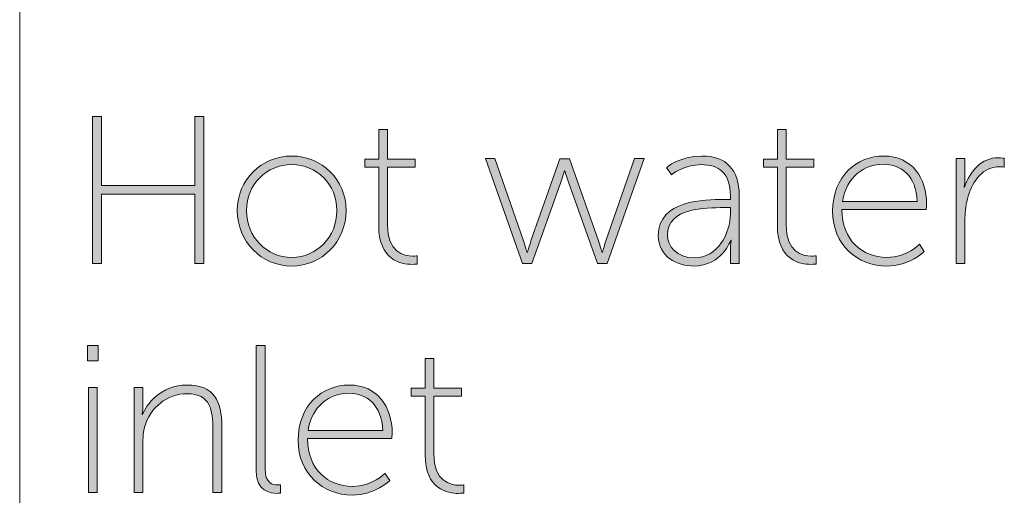
# Model space of a CAD drawing. Units: inches. Extents: x 9.4 to 21.6, y -16.6 to -5.7.
# Drawn here: x 15.6 to 16.5, y -7.5 to -7.1 of the extents above; entities that cross this region are included whole.
import ezdxf

# ---------------------------------------------------------------- set-up
doc = ezdxf.new("R2010")
doc.units = ezdxf.units.IN
doc.header["$MEASUREMENT"] = 0
doc.layers.add('Layer 1', color=7, linetype='Continuous')

msp = doc.modelspace()

# ---------------------------------------------------------------- hatches: boundary and pattern name
at = {"layer": 'Layer 1'}
h = msp.add_hatch(color=7, dxfattribs=at)
h.dxf.hatch_style = 2
h.paths.add_polyline_path([(15.65672, -7.1468), (15.66471, -7.1468), (15.66471, -7.20786), (15.74715, -7.20786), (15.74715, -7.1468), (15.75511, -7.1468), (15.75511, -7.27673), (15.74715, -7.27673), (15.74715, -7.2153), (15.66471, -7.2153), (15.66471, -7.27673), (15.65672, -7.27673)])
h = msp.add_hatch(color=7, dxfattribs=at)
h.dxf.hatch_style = 2
edge = h.paths.add_edge_path()
edge.add_spline(control_points=[(15.90952, -7.19153), (15.90952, -7.19153), (15.89726, -7.19153), (15.89726, -7.19153), (15.89726, -7.19153), (15.89726, -7.18447), (15.89726, -7.18447), (15.89726, -7.18447), (15.90952, -7.18447), (15.90952, -7.18447), (15.90952, -7.18447), (15.90952, -7.15813), (15.90952, -7.15813), (15.90952, -7.15813), (15.91731, -7.15813), (15.91731, -7.15813), (15.91731, -7.15813), (15.91731, -7.18447), (15.91731, -7.18447), (15.91731, -7.18447), (15.94163, -7.18447), (15.94163, -7.18447), (15.94163, -7.18447), (15.94163, -7.19153), (15.94163, -7.19153), (15.94163, -7.19153), (15.91731, -7.19153), (15.91731, -7.19153), (15.91731, -7.19153), (15.91731, -7.24259), (15.91731, -7.24259), (15.91731, -7.2671), (15.93198, -7.27024), (15.93939, -7.27024), (15.94201, -7.27024), (15.94366, -7.26989), (15.94366, -7.26989), (15.94366, -7.26989), (15.94366, -7.27711), (15.94366, -7.27711), (15.94366, -7.27711), (15.94183, -7.27747), (15.93904, -7.27747), (15.92936, -7.27747), (15.90952, -7.27394), (15.90952, -7.24314), (15.90952, -7.24314), (15.90952, -7.19153), (15.90952, -7.19153)], knot_values=[0, 0, 0, 0, 1, 1, 1, 2, 2, 2, 3, 3, 3, 4, 4, 4, 5, 5, 5, 6, 6, 6, 7, 7, 7, 8, 8, 8, 9, 9, 9, 10, 10, 10, 11, 11, 11, 12, 12, 12, 13, 13, 13, 14, 14, 14, 15, 15, 15, 16, 16, 16, 16], degree=3, periodic=0)
h = msp.add_hatch(color=7, dxfattribs=at)
h.dxf.hatch_style = 2
edge = h.paths.add_edge_path()
edge.add_spline(control_points=[(16.26178, -7.19153), (16.26178, -7.19153), (16.24955, -7.19153), (16.24955, -7.19153), (16.24955, -7.19153), (16.24955, -7.18447), (16.24955, -7.18447), (16.24955, -7.18447), (16.26178, -7.18447), (16.26178, -7.18447), (16.26178, -7.18447), (16.26178, -7.15813), (16.26178, -7.15813), (16.26178, -7.15813), (16.2696, -7.15813), (16.2696, -7.15813), (16.2696, -7.15813), (16.2696, -7.18447), (16.2696, -7.18447), (16.2696, -7.18447), (16.29389, -7.18447), (16.29389, -7.18447), (16.29389, -7.18447), (16.29389, -7.19153), (16.29389, -7.19153), (16.29389, -7.19153), (16.2696, -7.19153), (16.2696, -7.19153), (16.2696, -7.19153), (16.2696, -7.24259), (16.2696, -7.24259), (16.2696, -7.2671), (16.28428, -7.27024), (16.29168, -7.27024), (16.29427, -7.27024), (16.29592, -7.26989), (16.29592, -7.26989), (16.29592, -7.26989), (16.29592, -7.27711), (16.29592, -7.27711), (16.29592, -7.27711), (16.2941, -7.27747), (16.29131, -7.27747), (16.28166, -7.27747), (16.26178, -7.27394), (16.26178, -7.24314), (16.26178, -7.24314), (16.26178, -7.19153), (16.26178, -7.19153)], knot_values=[0, 0, 0, 0, 1, 1, 1, 2, 2, 2, 3, 3, 3, 4, 4, 4, 5, 5, 5, 6, 6, 6, 7, 7, 7, 8, 8, 8, 9, 9, 9, 10, 10, 10, 11, 11, 11, 12, 12, 12, 13, 13, 13, 14, 14, 14, 15, 15, 15, 16, 16, 16, 16], degree=3, periodic=0)
at = {"layer": 'Layer 1', "true_color": 0x121617}
h = msp.add_hatch(color=250, dxfattribs=at)
h.dxf.hatch_style = 2
edge = h.paths.add_edge_path()
edge.add_spline(control_points=[(15.83269, -7.18171), (15.85922, -7.18171), (15.88075, -7.20266), (15.88075, -7.22979), (15.88075, -7.25742), (15.85922, -7.27897), (15.83269, -7.27897), (15.80617, -7.27897), (15.7846, -7.25742), (15.7846, -7.22979), (15.7846, -7.20266), (15.80617, -7.18171), (15.83269, -7.18171)], knot_values=[0, 0, 0, 0, 0.035278, 0.035278, 0.035278, 0.070556, 0.070556, 0.070556, 0.105833, 0.105833, 0.105833, 0.141111, 0.141111, 0.141111, 0.141111], degree=3, periodic=0)
edge.add_line((15.83269, -7.18171), (15.83269, -7.18171))
edge = h.paths.add_edge_path()
edge.add_spline(control_points=[(15.83269, -7.27136), (15.85478, -7.27136), (15.87259, -7.25337), (15.87259, -7.22979), (15.87259, -7.20676), (15.85478, -7.18929), (15.83269, -7.18929), (15.81061, -7.18929), (15.79277, -7.20676), (15.79277, -7.22979), (15.79277, -7.25337), (15.81061, -7.27136), (15.83269, -7.27136)], knot_values=[0, 0, 0, 0, 0.035278, 0.035278, 0.035278, 0.070556, 0.070556, 0.070556, 0.105833, 0.105833, 0.105833, 0.141111, 0.141111, 0.141111, 0.141111], degree=3, periodic=0)
edge.add_line((15.83269, -7.27136), (15.83269, -7.27136))
at = {"layer": 'Layer 1'}
h = msp.add_hatch(color=7, dxfattribs=at)
h.dxf.hatch_style = 2
edge = h.paths.add_edge_path()
edge.add_spline(control_points=[(16.00381, -7.18392), (16.00381, -7.18392), (16.01215, -7.18392), (16.01215, -7.18392), (16.01215, -7.18392), (16.03737, -7.2567), (16.03737, -7.2567), (16.03888, -7.26114), (16.04057, -7.26672), (16.04057, -7.26672), (16.04057, -7.26672), (16.04092, -7.26672), (16.04092, -7.26672), (16.04092, -7.26672), (16.0426, -7.26114), (16.04409, -7.2567), (16.04409, -7.2567), (16.06951, -7.18432), (16.06951, -7.18432), (16.06951, -7.18432), (16.07823, -7.18432), (16.07823, -7.18432), (16.07823, -7.18432), (16.10369, -7.2567), (16.10369, -7.2567), (16.10517, -7.26114), (16.10682, -7.26672), (16.10682, -7.26672), (16.10682, -7.26672), (16.1072, -7.26672), (16.1072, -7.26672), (16.1072, -7.26672), (16.10868, -7.26133), (16.11033, -7.2567), (16.11033, -7.2567), (16.13559, -7.18392), (16.13559, -7.18392), (16.13559, -7.18392), (16.14396, -7.18392), (16.14396, -7.18392), (16.14396, -7.18392), (16.1113, -7.27675), (16.1113, -7.27675), (16.1113, -7.27675), (16.10293, -7.27675), (16.10293, -7.27675), (16.10293, -7.27675), (16.07712, -7.20471), (16.07712, -7.20471), (16.07544, -7.20025), (16.07395, -7.19469), (16.07395, -7.19469), (16.07395, -7.19469), (16.07361, -7.19469), (16.07361, -7.19469), (16.07361, -7.19469), (16.07213, -7.20025), (16.07044, -7.20471), (16.07044, -7.20471), (16.04484, -7.27675), (16.04484, -7.27675), (16.04484, -7.27675), (16.03647, -7.27675), (16.03647, -7.27675), (16.03647, -7.27675), (16.00381, -7.18392), (16.00381, -7.18392)], knot_values=[0, 0, 0, 0, 1, 1, 1, 2, 2, 2, 3, 3, 3, 4, 4, 4, 5, 5, 5, 6, 6, 6, 7, 7, 7, 8, 8, 8, 9, 9, 9, 10, 10, 10, 11, 11, 11, 12, 12, 12, 13, 13, 13, 14, 14, 14, 15, 15, 15, 16, 16, 16, 17, 17, 17, 18, 18, 18, 19, 19, 19, 20, 20, 20, 21, 21, 21, 22, 22, 22, 22], degree=3, periodic=0)
at = {"layer": 'Layer 1', "true_color": 0x121617}
h = msp.add_hatch(color=250, dxfattribs=at)
h.dxf.hatch_style = 2
edge = h.paths.add_edge_path()
edge.add_spline(control_points=[(16.2141, -7.22013), (16.2141, -7.22013), (16.22023, -7.22013), (16.22023, -7.22013), (16.22023, -7.22013), (16.22023, -7.21694), (16.22023, -7.21694), (16.22023, -7.19637), (16.20966, -7.18933), (16.19477, -7.18933), (16.17862, -7.18933), (16.16821, -7.19822), (16.16821, -7.19822), (16.16821, -7.19822), (16.16377, -7.1919), (16.16377, -7.1919), (16.16377, -7.1919), (16.17493, -7.1817), (16.19515, -7.1817), (16.21651, -7.1817), (16.22802, -7.1936), (16.22802, -7.21677), (16.22802, -7.21677), (16.22802, -7.27675), (16.22802, -7.27675), (16.22802, -7.27675), (16.22023, -7.27675), (16.22023, -7.27675), (16.22023, -7.27675), (16.22023, -7.26447), (16.22023, -7.26447), (16.22023, -7.25945), (16.22096, -7.25615), (16.22096, -7.25615), (16.22096, -7.25615), (16.22058, -7.25615), (16.22058, -7.25615), (16.22078, -7.25615), (16.21224, -7.27897), (16.18809, -7.27897), (16.17307, -7.27897), (16.15653, -7.2706), (16.15653, -7.25205), (16.15653, -7.22051), (16.19756, -7.22013), (16.2141, -7.22013)], knot_values=[0, 0, 0, 0, 0.035278, 0.035278, 0.035278, 0.070556, 0.070556, 0.070556, 0.105833, 0.105833, 0.105833, 0.141111, 0.141111, 0.141111, 0.176389, 0.176389, 0.176389, 0.211667, 0.211667, 0.211667, 0.246944, 0.246944, 0.246944, 0.282222, 0.282222, 0.282222, 0.3175, 0.3175, 0.3175, 0.352778, 0.352778, 0.352778, 0.388056, 0.388056, 0.388056, 0.423333, 0.423333, 0.423333, 0.458611, 0.458611, 0.458611, 0.493889, 0.493889, 0.493889, 0.529167, 0.529167, 0.529167, 0.529167], degree=3, periodic=0)
edge.add_line((16.2141, -7.22013), (16.2141, -7.22013))
edge = h.paths.add_edge_path()
edge.add_spline(control_points=[(16.18847, -7.27174), (16.20873, -7.27174), (16.22023, -7.25074), (16.22023, -7.23239), (16.22023, -7.23239), (16.22023, -7.22735), (16.22023, -7.22735), (16.22023, -7.22735), (16.21427, -7.22735), (16.21427, -7.22735), (16.19849, -7.22735), (16.1647, -7.22735), (16.1647, -7.25148), (16.1647, -7.26133), (16.17269, -7.27174), (16.18847, -7.27174)], knot_values=[0, 0, 0, 0, 0.035278, 0.035278, 0.035278, 0.070556, 0.070556, 0.070556, 0.105833, 0.105833, 0.105833, 0.141111, 0.141111, 0.141111, 0.176389, 0.176389, 0.176389, 0.176389], degree=3, periodic=0)
edge.add_line((16.18847, -7.27174), (16.18847, -7.27174))
at = {"layer": 'Layer 1'}
h = msp.add_hatch(color=7, dxfattribs=at)
h.dxf.hatch_style = 2
edge = h.paths.add_edge_path()
edge.add_spline(control_points=[(16.38539, -7.22178), (16.3845, -7.19915), (16.37096, -7.18895), (16.35552, -7.18895), (16.33843, -7.18895), (16.32269, -7.20006), (16.31931, -7.22178), (16.31931, -7.22178), (16.38539, -7.22178), (16.38539, -7.22178)], knot_values=[0, 0, 0, 0, 1, 1, 1, 2, 2, 2, 3, 3, 3, 3], degree=3, periodic=0)
edge = h.paths.add_edge_path()
edge.add_spline(control_points=[(16.35569, -7.18171), (16.38095, -7.18171), (16.39359, -7.20154), (16.39359, -7.22406), (16.39359, -7.22605), (16.39321, -7.22905), (16.39321, -7.22905), (16.39321, -7.22905), (16.31876, -7.22905), (16.31876, -7.22905), (16.31876, -7.25594), (16.33695, -7.27136), (16.35848, -7.27136), (16.3763, -7.27136), (16.38729, -7.25968), (16.38729, -7.25968), (16.38729, -7.25968), (16.39156, -7.26617), (16.39156, -7.26617), (16.39156, -7.26617), (16.37854, -7.27897), (16.35848, -7.27897), (16.3323, -7.27897), (16.3106, -7.26002), (16.3106, -7.23053), (16.3106, -7.19915), (16.33196, -7.18171), (16.35569, -7.18171)], knot_values=[0, 0, 0, 0, 0.035278, 0.035278, 0.035278, 0.070556, 0.070556, 0.070556, 0.105833, 0.105833, 0.105833, 0.141111, 0.141111, 0.141111, 0.176389, 0.176389, 0.176389, 0.211667, 0.211667, 0.211667, 0.246944, 0.246944, 0.246944, 0.282222, 0.282222, 0.282222, 0.3175, 0.3175, 0.3175, 0.3175], degree=3, periodic=0)
edge.add_line((16.35569, -7.18171), (16.35569, -7.18171))
h = msp.add_hatch(color=7, dxfattribs=at)
h.dxf.hatch_style = 2
edge = h.paths.add_edge_path()
edge.add_spline(control_points=[(16.41974, -7.18392), (16.41974, -7.18392), (16.42752, -7.18392), (16.42752, -7.18392), (16.42752, -7.18392), (16.42752, -7.20156), (16.42752, -7.20156), (16.42752, -7.20583), (16.4268, -7.20919), (16.4268, -7.20919), (16.4268, -7.20919), (16.42715, -7.20919), (16.42715, -7.20919), (16.4318, -7.19489), (16.4422, -7.18318), (16.45684, -7.18318), (16.45963, -7.18318), (16.46225, -7.18375), (16.46225, -7.18375), (16.46225, -7.18375), (16.46225, -7.19155), (16.46225, -7.19155), (16.46225, -7.19155), (16.46001, -7.19119), (16.45798, -7.19119), (16.44351, -7.19119), (16.43441, -7.20344), (16.43031, -7.21716), (16.42828, -7.22364), (16.42752, -7.23053), (16.42752, -7.23666), (16.42752, -7.23666), (16.42752, -7.27675), (16.42752, -7.27675), (16.42752, -7.27675), (16.41974, -7.27675), (16.41974, -7.27675), (16.41974, -7.27675), (16.41974, -7.18392), (16.41974, -7.18392)], knot_values=[0, 0, 0, 0, 1, 1, 1, 2, 2, 2, 3, 3, 3, 4, 4, 4, 5, 5, 5, 6, 6, 6, 7, 7, 7, 8, 8, 8, 9, 9, 9, 10, 10, 10, 11, 11, 11, 12, 12, 12, 13, 13, 13, 13], degree=3, periodic=0)
h = msp.add_hatch(color=7, dxfattribs=at)
h.dxf.hatch_style = 2
h.paths.add_polyline_path([(15.65227, -7.34928), (15.66158, -7.34928), (15.66158, -7.36284), (15.65227, -7.36284)])
h.paths.add_polyline_path([(15.65303, -7.38641), (15.66082, -7.38641), (15.66082, -7.47922), (15.65303, -7.47922)])
h = msp.add_hatch(color=7, dxfattribs=at)
h.dxf.hatch_style = 2
edge = h.paths.add_edge_path()
edge.add_spline(control_points=[(15.80131, -7.34928), (15.80131, -7.34928), (15.8091, -7.34928), (15.8091, -7.34928), (15.8091, -7.34928), (15.8091, -7.45808), (15.8091, -7.45808), (15.8091, -7.47105), (15.81581, -7.47253), (15.82009, -7.47253), (15.82157, -7.47253), (15.82284, -7.47236), (15.82284, -7.47236), (15.82284, -7.47236), (15.82284, -7.4796), (15.82284, -7.4796), (15.82284, -7.4796), (15.82115, -7.47994), (15.8195, -7.47994), (15.81413, -7.47994), (15.80131, -7.47794), (15.80131, -7.46047), (15.80131, -7.46047), (15.80131, -7.34928), (15.80131, -7.34928)], knot_values=[0, 0, 0, 0, 1, 1, 1, 2, 2, 2, 3, 3, 3, 4, 4, 4, 5, 5, 5, 6, 6, 6, 7, 7, 7, 8, 8, 8, 8], degree=3, periodic=0)
h = msp.add_hatch(color=7, dxfattribs=at)
h.dxf.hatch_style = 2
edge = h.paths.add_edge_path()
edge.add_spline(control_points=[(15.95052, -7.394), (15.95052, -7.394), (15.93829, -7.394), (15.93829, -7.394), (15.93829, -7.394), (15.93829, -7.38696), (15.93829, -7.38696), (15.93829, -7.38696), (15.95052, -7.38696), (15.95052, -7.38696), (15.95052, -7.38696), (15.95052, -7.3606), (15.95052, -7.3606), (15.95052, -7.3606), (15.95834, -7.3606), (15.95834, -7.3606), (15.95834, -7.3606), (15.95834, -7.38696), (15.95834, -7.38696), (15.95834, -7.38696), (15.98262, -7.38696), (15.98262, -7.38696), (15.98262, -7.38696), (15.98262, -7.394), (15.98262, -7.394), (15.98262, -7.394), (15.95834, -7.394), (15.95834, -7.394), (15.95834, -7.394), (15.95834, -7.44506), (15.95834, -7.44506), (15.95834, -7.46957), (15.97301, -7.47272), (15.98042, -7.47272), (15.983, -7.47272), (15.98469, -7.47236), (15.98469, -7.47236), (15.98469, -7.47236), (15.98469, -7.4796), (15.98469, -7.4796), (15.98469, -7.4796), (15.98283, -7.47996), (15.98004, -7.47996), (15.97039, -7.47996), (15.95052, -7.47643), (15.95052, -7.44563), (15.95052, -7.44563), (15.95052, -7.394), (15.95052, -7.394)], knot_values=[0, 0, 0, 0, 1, 1, 1, 2, 2, 2, 3, 3, 3, 4, 4, 4, 5, 5, 5, 6, 6, 6, 7, 7, 7, 8, 8, 8, 9, 9, 9, 10, 10, 10, 11, 11, 11, 12, 12, 12, 13, 13, 13, 14, 14, 14, 15, 15, 15, 16, 16, 16, 16], degree=3, periodic=0)
h = msp.add_hatch(color=7, dxfattribs=at)
h.dxf.hatch_style = 2
edge = h.paths.add_edge_path()
edge.add_spline(control_points=[(15.69348, -7.38641), (15.69348, -7.38641), (15.70126, -7.38641), (15.70126, -7.38641), (15.70126, -7.38641), (15.70126, -7.40274), (15.70126, -7.40274), (15.70126, -7.40701), (15.70054, -7.41035), (15.70054, -7.41035), (15.70054, -7.41035), (15.70088, -7.41035), (15.70088, -7.41035), (15.70405, -7.40165), (15.71704, -7.38418), (15.74026, -7.38418), (15.76438, -7.38418), (15.77089, -7.39846), (15.77089, -7.42037), (15.77089, -7.42037), (15.77089, -7.47922), (15.77089, -7.47922), (15.77089, -7.47922), (15.76307, -7.47922), (15.76307, -7.47922), (15.76307, -7.47922), (15.76307, -7.42316), (15.76307, -7.42316), (15.76307, -7.40701), (15.76104, -7.3918), (15.74026, -7.3918), (15.7228, -7.3918), (15.7074, -7.40404), (15.70275, -7.42129), (15.70164, -7.42521), (15.70126, -7.42947), (15.70126, -7.43393), (15.70126, -7.43393), (15.70126, -7.47922), (15.70126, -7.47922), (15.70126, -7.47922), (15.69348, -7.47922), (15.69348, -7.47922), (15.69348, -7.47922), (15.69348, -7.38641), (15.69348, -7.38641)], knot_values=[0, 0, 0, 0, 1, 1, 1, 2, 2, 2, 3, 3, 3, 4, 4, 4, 5, 5, 5, 6, 6, 6, 7, 7, 7, 8, 8, 8, 9, 9, 9, 10, 10, 10, 11, 11, 11, 12, 12, 12, 13, 13, 13, 14, 14, 14, 15, 15, 15, 15], degree=3, periodic=0)
h = msp.add_hatch(color=7, dxfattribs=at)
h.dxf.hatch_style = 2
edge = h.paths.add_edge_path()
edge.add_spline(control_points=[(15.91324, -7.42427), (15.91231, -7.40162), (15.89877, -7.39142), (15.88337, -7.39142), (15.86628, -7.39142), (15.85051, -7.40253), (15.84716, -7.42427), (15.84716, -7.42427), (15.91324, -7.42427), (15.91324, -7.42427)], knot_values=[0, 0, 0, 0, 1, 1, 1, 2, 2, 2, 3, 3, 3, 3], degree=3, periodic=0)
edge = h.paths.add_edge_path()
edge.add_spline(control_points=[(15.88354, -7.38418), (15.9088, -7.38418), (15.92144, -7.40401), (15.92144, -7.42652), (15.92144, -7.42854), (15.92103, -7.43154), (15.92103, -7.43154), (15.92103, -7.43154), (15.84661, -7.43154), (15.84661, -7.43154), (15.84661, -7.45841), (15.8648, -7.47382), (15.88633, -7.47382), (15.90415, -7.47382), (15.9151, -7.46215), (15.9151, -7.46215), (15.9151, -7.46215), (15.91937, -7.46864), (15.91937, -7.46864), (15.91937, -7.46864), (15.90635, -7.48146), (15.88633, -7.48146), (15.86015, -7.48146), (15.83841, -7.46251), (15.83841, -7.43302), (15.83841, -7.40162), (15.85981, -7.38418), (15.88354, -7.38418)], knot_values=[0, 0, 0, 0, 0.035278, 0.035278, 0.035278, 0.070556, 0.070556, 0.070556, 0.105833, 0.105833, 0.105833, 0.141111, 0.141111, 0.141111, 0.176389, 0.176389, 0.176389, 0.211667, 0.211667, 0.211667, 0.246944, 0.246944, 0.246944, 0.282222, 0.282222, 0.282222, 0.3175, 0.3175, 0.3175, 0.3175], degree=3, periodic=0)
edge.add_line((15.88354, -7.38418), (15.88354, -7.38418))

# ---------------------------------------------------------------- linework, layer by layer
at = {"layer": 'Layer 1', "color": 7, "lineweight": 0}
for points in [[(15.59236, -6.46181), (15.59236, -8.10502)], [(15.65672, -7.1468), (15.66471, -7.1468), (15.66471, -7.20786), (15.74715, -7.20786), (15.74715, -7.1468), (15.75511, -7.1468), (15.75511, -7.27673), (15.74715, -7.27673), (15.74715, -7.2153), (15.66471, -7.2153), (15.66471, -7.27673), (15.65672, -7.27673), (15.65672, -7.1468)], [(15.65227, -7.34928), (15.66158, -7.34928), (15.66158, -7.36284), (15.65227, -7.36284), (15.65227, -7.34928)], [(15.65303, -7.38641), (15.66082, -7.38641), (15.66082, -7.47922), (15.65303, -7.47922), (15.65303, -7.38641)]]:
    msp.add_lwpolyline(points, dxfattribs=at)
for points, knots in [([(15.90952, -7.19153), (15.90952, -7.19153), (15.89726, -7.19153), (15.89726, -7.19153), (15.89726, -7.19153), (15.89726, -7.18447), (15.89726, -7.18447), (15.89726, -7.18447), (15.90952, -7.18447), (15.90952, -7.18447), (15.90952, -7.18447), (15.90952, -7.15813), (15.90952, -7.15813), (15.90952, -7.15813), (15.91731, -7.15813), (15.91731, -7.15813), (15.91731, -7.15813), (15.91731, -7.18447), (15.91731, -7.18447), (15.91731, -7.18447), (15.94163, -7.18447), (15.94163, -7.18447), (15.94163, -7.18447), (15.94163, -7.19153), (15.94163, -7.19153), (15.94163, -7.19153), (15.91731, -7.19153), (15.91731, -7.19153), (15.91731, -7.19153), (15.91731, -7.24259), (15.91731, -7.24259), (15.91731, -7.2671), (15.93198, -7.27024), (15.93939, -7.27024), (15.94201, -7.27024), (15.94366, -7.26989), (15.94366, -7.26989), (15.94366, -7.26989), (15.94366, -7.27711), (15.94366, -7.27711), (15.94366, -7.27711), (15.94183, -7.27747), (15.93904, -7.27747), (15.92936, -7.27747), (15.90952, -7.27394), (15.90952, -7.24314), (15.90952, -7.24314), (15.90952, -7.19153), (15.90952, -7.19153)], [0, 0, 0, 0, 1, 1, 1, 2, 2, 2, 3, 3, 3, 4, 4, 4, 5, 5, 5, 6, 6, 6, 7, 7, 7, 8, 8, 8, 9, 9, 9, 10, 10, 10, 11, 11, 11, 12, 12, 12, 13, 13, 13, 14, 14, 14, 15, 15, 15, 16, 16, 16, 16]), ([(16.26178, -7.19153), (16.26178, -7.19153), (16.24955, -7.19153), (16.24955, -7.19153), (16.24955, -7.19153), (16.24955, -7.18447), (16.24955, -7.18447), (16.24955, -7.18447), (16.26178, -7.18447), (16.26178, -7.18447), (16.26178, -7.18447), (16.26178, -7.15813), (16.26178, -7.15813), (16.26178, -7.15813), (16.2696, -7.15813), (16.2696, -7.15813), (16.2696, -7.15813), (16.2696, -7.18447), (16.2696, -7.18447), (16.2696, -7.18447), (16.29389, -7.18447), (16.29389, -7.18447), (16.29389, -7.18447), (16.29389, -7.19153), (16.29389, -7.19153), (16.29389, -7.19153), (16.2696, -7.19153), (16.2696, -7.19153), (16.2696, -7.19153), (16.2696, -7.24259), (16.2696, -7.24259), (16.2696, -7.2671), (16.28428, -7.27024), (16.29168, -7.27024), (16.29427, -7.27024), (16.29592, -7.26989), (16.29592, -7.26989), (16.29592, -7.26989), (16.29592, -7.27711), (16.29592, -7.27711), (16.29592, -7.27711), (16.2941, -7.27747), (16.29131, -7.27747), (16.28166, -7.27747), (16.26178, -7.27394), (16.26178, -7.24314), (16.26178, -7.24314), (16.26178, -7.19153), (16.26178, -7.19153)], [0, 0, 0, 0, 1, 1, 1, 2, 2, 2, 3, 3, 3, 4, 4, 4, 5, 5, 5, 6, 6, 6, 7, 7, 7, 8, 8, 8, 9, 9, 9, 10, 10, 10, 11, 11, 11, 12, 12, 12, 13, 13, 13, 14, 14, 14, 15, 15, 15, 16, 16, 16, 16]), ([(15.83269, -7.18171), (15.85922, -7.18171), (15.88075, -7.20266), (15.88075, -7.22979), (15.88075, -7.25742), (15.85922, -7.27897), (15.83269, -7.27897), (15.80617, -7.27897), (15.7846, -7.25742), (15.7846, -7.22979), (15.7846, -7.20266), (15.80617, -7.18171), (15.83269, -7.18171)], [0, 0, 0, 0, 1, 1, 1, 2, 2, 2, 3, 3, 3, 4, 4, 4, 4]), ([(16.00381, -7.18392), (16.00381, -7.18392), (16.01215, -7.18392), (16.01215, -7.18392), (16.01215, -7.18392), (16.03737, -7.2567), (16.03737, -7.2567), (16.03888, -7.26114), (16.04057, -7.26672), (16.04057, -7.26672), (16.04057, -7.26672), (16.04092, -7.26672), (16.04092, -7.26672), (16.04092, -7.26672), (16.0426, -7.26114), (16.04409, -7.2567), (16.04409, -7.2567), (16.06951, -7.18432), (16.06951, -7.18432), (16.06951, -7.18432), (16.07823, -7.18432), (16.07823, -7.18432), (16.07823, -7.18432), (16.10369, -7.2567), (16.10369, -7.2567), (16.10517, -7.26114), (16.10682, -7.26672), (16.10682, -7.26672), (16.10682, -7.26672), (16.1072, -7.26672), (16.1072, -7.26672), (16.1072, -7.26672), (16.10868, -7.26133), (16.11033, -7.2567), (16.11033, -7.2567), (16.13559, -7.18392), (16.13559, -7.18392), (16.13559, -7.18392), (16.14396, -7.18392), (16.14396, -7.18392), (16.14396, -7.18392), (16.1113, -7.27675), (16.1113, -7.27675), (16.1113, -7.27675), (16.10293, -7.27675), (16.10293, -7.27675), (16.10293, -7.27675), (16.07712, -7.20471), (16.07712, -7.20471), (16.07544, -7.20025), (16.07395, -7.19469), (16.07395, -7.19469), (16.07395, -7.19469), (16.07361, -7.19469), (16.07361, -7.19469), (16.07361, -7.19469), (16.07213, -7.20025), (16.07044, -7.20471), (16.07044, -7.20471), (16.04484, -7.27675), (16.04484, -7.27675), (16.04484, -7.27675), (16.03647, -7.27675), (16.03647, -7.27675), (16.03647, -7.27675), (16.00381, -7.18392), (16.00381, -7.18392)], [0, 0, 0, 0, 1, 1, 1, 2, 2, 2, 3, 3, 3, 4, 4, 4, 5, 5, 5, 6, 6, 6, 7, 7, 7, 8, 8, 8, 9, 9, 9, 10, 10, 10, 11, 11, 11, 12, 12, 12, 13, 13, 13, 14, 14, 14, 15, 15, 15, 16, 16, 16, 17, 17, 17, 18, 18, 18, 19, 19, 19, 20, 20, 20, 21, 21, 21, 22, 22, 22, 22]), ([(16.2141, -7.22013), (16.2141, -7.22013), (16.22023, -7.22013), (16.22023, -7.22013), (16.22023, -7.22013), (16.22023, -7.21694), (16.22023, -7.21694), (16.22023, -7.19637), (16.20966, -7.18933), (16.19477, -7.18933), (16.17862, -7.18933), (16.16821, -7.19822), (16.16821, -7.19822), (16.16821, -7.19822), (16.16377, -7.1919), (16.16377, -7.1919), (16.16377, -7.1919), (16.17493, -7.1817), (16.19515, -7.1817), (16.21651, -7.1817), (16.22802, -7.1936), (16.22802, -7.21677), (16.22802, -7.21677), (16.22802, -7.27675), (16.22802, -7.27675), (16.22802, -7.27675), (16.22023, -7.27675), (16.22023, -7.27675), (16.22023, -7.27675), (16.22023, -7.26447), (16.22023, -7.26447), (16.22023, -7.25945), (16.22096, -7.25615), (16.22096, -7.25615), (16.22096, -7.25615), (16.22058, -7.25615), (16.22058, -7.25615), (16.22078, -7.25615), (16.21224, -7.27897), (16.18809, -7.27897), (16.17307, -7.27897), (16.15653, -7.2706), (16.15653, -7.25205), (16.15653, -7.22051), (16.19756, -7.22013), (16.2141, -7.22013)], [0, 0, 0, 0, 1, 1, 1, 2, 2, 2, 3, 3, 3, 4, 4, 4, 5, 5, 5, 6, 6, 6, 7, 7, 7, 8, 8, 8, 9, 9, 9, 10, 10, 10, 11, 11, 11, 12, 12, 12, 13, 13, 13, 14, 14, 14, 15, 15, 15, 15]), ([(16.35569, -7.18171), (16.38095, -7.18171), (16.39359, -7.20154), (16.39359, -7.22406), (16.39359, -7.22605), (16.39321, -7.22905), (16.39321, -7.22905), (16.39321, -7.22905), (16.31876, -7.22905), (16.31876, -7.22905), (16.31876, -7.25594), (16.33695, -7.27136), (16.35848, -7.27136), (16.3763, -7.27136), (16.38729, -7.25968), (16.38729, -7.25968), (16.38729, -7.25968), (16.39156, -7.26617), (16.39156, -7.26617), (16.39156, -7.26617), (16.37854, -7.27897), (16.35848, -7.27897), (16.3323, -7.27897), (16.3106, -7.26002), (16.3106, -7.23053), (16.3106, -7.19915), (16.33196, -7.18171), (16.35569, -7.18171)], [0, 0, 0, 0, 1, 1, 1, 2, 2, 2, 3, 3, 3, 4, 4, 4, 5, 5, 5, 6, 6, 6, 7, 7, 7, 8, 8, 8, 9, 9, 9, 9]), ([(16.41974, -7.18392), (16.41974, -7.18392), (16.42752, -7.18392), (16.42752, -7.18392), (16.42752, -7.18392), (16.42752, -7.20156), (16.42752, -7.20156), (16.42752, -7.20583), (16.4268, -7.20919), (16.4268, -7.20919), (16.4268, -7.20919), (16.42715, -7.20919), (16.42715, -7.20919), (16.4318, -7.19489), (16.4422, -7.18318), (16.45684, -7.18318), (16.45963, -7.18318), (16.46225, -7.18375), (16.46225, -7.18375), (16.46225, -7.18375), (16.46225, -7.19155), (16.46225, -7.19155), (16.46225, -7.19155), (16.46001, -7.19119), (16.45798, -7.19119), (16.44351, -7.19119), (16.43441, -7.20344), (16.43031, -7.21716), (16.42828, -7.22364), (16.42752, -7.23053), (16.42752, -7.23666), (16.42752, -7.23666), (16.42752, -7.27675), (16.42752, -7.27675), (16.42752, -7.27675), (16.41974, -7.27675), (16.41974, -7.27675), (16.41974, -7.27675), (16.41974, -7.18392), (16.41974, -7.18392)], [0, 0, 0, 0, 1, 1, 1, 2, 2, 2, 3, 3, 3, 4, 4, 4, 5, 5, 5, 6, 6, 6, 7, 7, 7, 8, 8, 8, 9, 9, 9, 10, 10, 10, 11, 11, 11, 12, 12, 12, 13, 13, 13, 13]), ([(15.83269, -7.27136), (15.85478, -7.27136), (15.87259, -7.25337), (15.87259, -7.22979), (15.87259, -7.20676), (15.85478, -7.18929), (15.83269, -7.18929), (15.81061, -7.18929), (15.79277, -7.20676), (15.79277, -7.22979), (15.79277, -7.25337), (15.81061, -7.27136), (15.83269, -7.27136)], [0, 0, 0, 0, 1, 1, 1, 2, 2, 2, 3, 3, 3, 4, 4, 4, 4]), ([(16.38539, -7.22178), (16.3845, -7.19915), (16.37096, -7.18895), (16.35552, -7.18895), (16.33843, -7.18895), (16.32269, -7.20006), (16.31931, -7.22178), (16.31931, -7.22178), (16.38539, -7.22178), (16.38539, -7.22178)], [0, 0, 0, 0, 1, 1, 1, 2, 2, 2, 3, 3, 3, 3]), ([(16.18847, -7.27174), (16.20873, -7.27174), (16.22023, -7.25074), (16.22023, -7.23239), (16.22023, -7.23239), (16.22023, -7.22735), (16.22023, -7.22735), (16.22023, -7.22735), (16.21427, -7.22735), (16.21427, -7.22735), (16.19849, -7.22735), (16.1647, -7.22735), (16.1647, -7.25148), (16.1647, -7.26133), (16.17269, -7.27174), (16.18847, -7.27174)], [0, 0, 0, 0, 1, 1, 1, 2, 2, 2, 3, 3, 3, 4, 4, 4, 5, 5, 5, 5]), ([(15.80131, -7.34928), (15.80131, -7.34928), (15.8091, -7.34928), (15.8091, -7.34928), (15.8091, -7.34928), (15.8091, -7.45808), (15.8091, -7.45808), (15.8091, -7.47105), (15.81581, -7.47253), (15.82009, -7.47253), (15.82157, -7.47253), (15.82284, -7.47236), (15.82284, -7.47236), (15.82284, -7.47236), (15.82284, -7.4796), (15.82284, -7.4796), (15.82284, -7.4796), (15.82115, -7.47994), (15.8195, -7.47994), (15.81413, -7.47994), (15.80131, -7.47794), (15.80131, -7.46047), (15.80131, -7.46047), (15.80131, -7.34928), (15.80131, -7.34928)], [0, 0, 0, 0, 1, 1, 1, 2, 2, 2, 3, 3, 3, 4, 4, 4, 5, 5, 5, 6, 6, 6, 7, 7, 7, 8, 8, 8, 8]), ([(15.95052, -7.394), (15.95052, -7.394), (15.93829, -7.394), (15.93829, -7.394), (15.93829, -7.394), (15.93829, -7.38696), (15.93829, -7.38696), (15.93829, -7.38696), (15.95052, -7.38696), (15.95052, -7.38696), (15.95052, -7.38696), (15.95052, -7.3606), (15.95052, -7.3606), (15.95052, -7.3606), (15.95834, -7.3606), (15.95834, -7.3606), (15.95834, -7.3606), (15.95834, -7.38696), (15.95834, -7.38696), (15.95834, -7.38696), (15.98262, -7.38696), (15.98262, -7.38696), (15.98262, -7.38696), (15.98262, -7.394), (15.98262, -7.394), (15.98262, -7.394), (15.95834, -7.394), (15.95834, -7.394), (15.95834, -7.394), (15.95834, -7.44506), (15.95834, -7.44506), (15.95834, -7.46957), (15.97301, -7.47272), (15.98042, -7.47272), (15.983, -7.47272), (15.98469, -7.47236), (15.98469, -7.47236), (15.98469, -7.47236), (15.98469, -7.4796), (15.98469, -7.4796), (15.98469, -7.4796), (15.98283, -7.47996), (15.98004, -7.47996), (15.97039, -7.47996), (15.95052, -7.47643), (15.95052, -7.44563), (15.95052, -7.44563), (15.95052, -7.394), (15.95052, -7.394)], [0, 0, 0, 0, 1, 1, 1, 2, 2, 2, 3, 3, 3, 4, 4, 4, 5, 5, 5, 6, 6, 6, 7, 7, 7, 8, 8, 8, 9, 9, 9, 10, 10, 10, 11, 11, 11, 12, 12, 12, 13, 13, 13, 14, 14, 14, 15, 15, 15, 16, 16, 16, 16]), ([(15.69348, -7.38641), (15.69348, -7.38641), (15.70126, -7.38641), (15.70126, -7.38641), (15.70126, -7.38641), (15.70126, -7.40274), (15.70126, -7.40274), (15.70126, -7.40701), (15.70054, -7.41035), (15.70054, -7.41035), (15.70054, -7.41035), (15.70088, -7.41035), (15.70088, -7.41035), (15.70405, -7.40165), (15.71704, -7.38418), (15.74026, -7.38418), (15.76438, -7.38418), (15.77089, -7.39846), (15.77089, -7.42037), (15.77089, -7.42037), (15.77089, -7.47922), (15.77089, -7.47922), (15.77089, -7.47922), (15.76307, -7.47922), (15.76307, -7.47922), (15.76307, -7.47922), (15.76307, -7.42316), (15.76307, -7.42316), (15.76307, -7.40701), (15.76104, -7.3918), (15.74026, -7.3918), (15.7228, -7.3918), (15.7074, -7.40404), (15.70275, -7.42129), (15.70164, -7.42521), (15.70126, -7.42947), (15.70126, -7.43393), (15.70126, -7.43393), (15.70126, -7.47922), (15.70126, -7.47922), (15.70126, -7.47922), (15.69348, -7.47922), (15.69348, -7.47922), (15.69348, -7.47922), (15.69348, -7.38641), (15.69348, -7.38641)], [0, 0, 0, 0, 1, 1, 1, 2, 2, 2, 3, 3, 3, 4, 4, 4, 5, 5, 5, 6, 6, 6, 7, 7, 7, 8, 8, 8, 9, 9, 9, 10, 10, 10, 11, 11, 11, 12, 12, 12, 13, 13, 13, 14, 14, 14, 15, 15, 15, 15]), ([(15.88354, -7.38418), (15.9088, -7.38418), (15.92144, -7.40401), (15.92144, -7.42652), (15.92144, -7.42854), (15.92103, -7.43154), (15.92103, -7.43154), (15.92103, -7.43154), (15.84661, -7.43154), (15.84661, -7.43154), (15.84661, -7.45841), (15.8648, -7.47382), (15.88633, -7.47382), (15.90415, -7.47382), (15.9151, -7.46215), (15.9151, -7.46215), (15.9151, -7.46215), (15.91937, -7.46864), (15.91937, -7.46864), (15.91937, -7.46864), (15.90635, -7.48146), (15.88633, -7.48146), (15.86015, -7.48146), (15.83841, -7.46251), (15.83841, -7.43302), (15.83841, -7.40162), (15.85981, -7.38418), (15.88354, -7.38418)], [0, 0, 0, 0, 1, 1, 1, 2, 2, 2, 3, 3, 3, 4, 4, 4, 5, 5, 5, 6, 6, 6, 7, 7, 7, 8, 8, 8, 9, 9, 9, 9]), ([(15.91324, -7.42427), (15.91231, -7.40162), (15.89877, -7.39142), (15.88337, -7.39142), (15.86628, -7.39142), (15.85051, -7.40253), (15.84716, -7.42427), (15.84716, -7.42427), (15.91324, -7.42427), (15.91324, -7.42427)], [0, 0, 0, 0, 1, 1, 1, 2, 2, 2, 3, 3, 3, 3])]:
    msp.add_open_spline(points, degree=3, knots=knots, dxfattribs=at)

doc.saveas('drawing.dxf')
